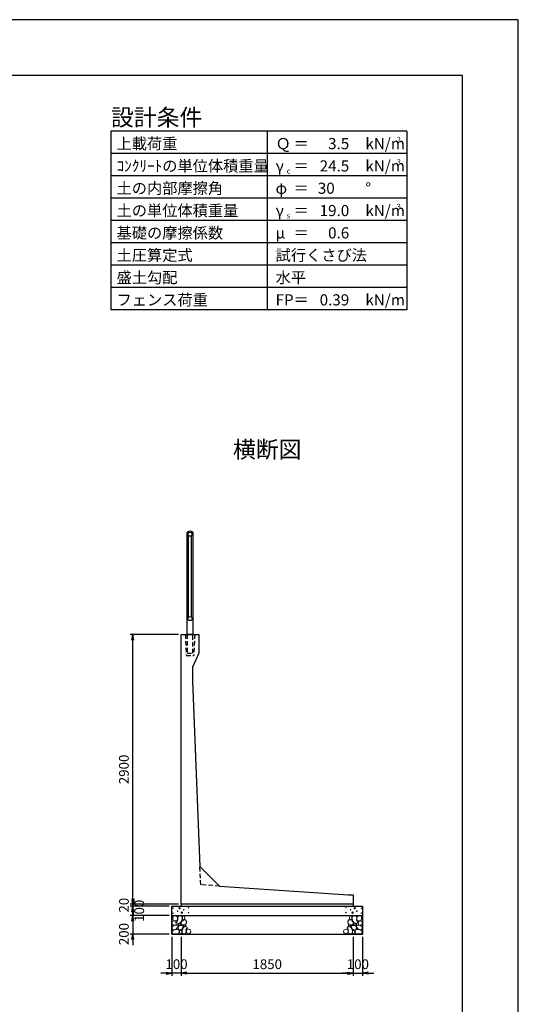
# Model space of a CAD drawing. Units: millimetres. Extents: x 0 to 25230, y 0 to 19989.
# Drawn here: x 19868 to 25230, y 7235 to 17820 of the extents above; entities that cross this region are included whole.
import ezdxf
from ezdxf.enums import TextEntityAlignment as Align

# ---------------------------------------------------------------- set-up
doc = ezdxf.new("R2010")
doc.units = ezdxf.units.MM
doc.header["$LTSCALE"] = 30
doc.header["$PDMODE"] = 3
doc.linetypes.add('HIDDEN2', pattern=[4.7625, 3.175, -1.5875])
doc.layers.add('D-DCR-HCHn', color=4, linetype='Continuous', lineweight=9)
for name, color, linetype in [('D-STR-DIM', 7, 'Continuous'), ('D-STR-STRn', 1, 'Continuous'), ('D-TTL', 2, 'Continuous'), ('D-TTL-FRAM', 2, 'Continuous'), ('D-TTL-LINE', 7, 'Continuous'), ('D-TTL-TXT', 7, 'Continuous')]:
    doc.layers.add(name, color=color, linetype=linetype)
doc.styles.add('ＭＳ ゴシック', font='MS Gothic.ttf')
doc.dimstyles.new('030', dxfattribs={"dimscale": 30, "dimtxt": 3.5, "dimasz": 2, "dimexe": 1, "dimexo": 1, "dimgap": 1, "dimtad": 1, "dimdec": 0, "dimdsep": 46, "dimtxsty": 'ＭＳ ゴシック', "dimblk": 'OPEN', "dimcen": -1, "dimaunit": 1, "dimadec": 4, "dimazin": 0, "dimtfac": 1, "dimtdec": 0, "dimtix": 1, "dimtmove": 2, "dimatfit": 0, "dimldrblk": 'OPEN', "dimfxl": 1, "dimarcsym": 0})

# ---------------------------------------------------------------- blocks, each defined once
blk = doc.blocks.new('_Open')
at = {"color": 0, "lineweight": -2}
for p, q in [((-1, 0.17), (0, 0)), ((-1, -0.17), (0, 0)), ((0, 0), (-1, 0))]:
    blk.add_line(p, q, dxfattribs=at)
blk = doc.blocks.new('*D73')
at = {"layer": 'D-STR-DIM', "color": 0, "lineweight": -2, "ltscale": 0.1, "transparency": 16777216}
for p, q in [((21575, 11210), (21055, 11210)), ((21085, 8370), (21085, 11150)), ((21575, 8310), (21055, 8310))]:
    blk.add_line(p, q, dxfattribs=at)
at = {"layer": 'Defpoints', "color": 0, "ltscale": 0.1, "transparency": 16777216}
for p in [(21085, 11210), (21605, 11210), (21605, 8310)]:
    blk.add_point(p, dxfattribs=at)
at = {"layer": 'D-STR-DIM', "color": 0, "lineweight": -2, "ltscale": 0.1, "transparency": 16777216, "xscale": 60, "yscale": 60, "zscale": 60}
for p, rotation in [((21085, 11210), 90), ((21085, 8310), 270)]:
    blk.add_blockref('_Open', p, dxfattribs=dict(at, rotation=rotation))
at = {"layer": 'D-STR-DIM', "color": 0, "ltscale": 0.1, "transparency": 16777216, "insert": (21002.5, 9760), "char_height": 105, "attachment_point": 5, "rotation": 90, "style": 'ＭＳ ゴシック'}
blk.add_mtext('2900', dxfattribs=at)
blk = doc.blocks.new('*D74')
at = {"layer": 'D-STR-DIM', "color": 0, "lineweight": -2, "ltscale": 0.1, "transparency": 16777216}
for p, q in [((21605, 7960), (21605, 7540)), ((23455, 7960), (23455, 7540)), ((21665, 7570), (23395, 7570))]:
    blk.add_line(p, q, dxfattribs=at)
at = {"layer": 'Defpoints', "color": 0, "ltscale": 0.1, "transparency": 16777216}
for p in [(21605, 7990), (23455, 7990), (23455, 7570)]:
    blk.add_point(p, dxfattribs=at)
at = {"layer": 'D-STR-DIM', "color": 0, "lineweight": -2, "ltscale": 0.1, "transparency": 16777216, "xscale": 60, "yscale": 60, "zscale": 60, "rotation": 180}
blk.add_blockref('_Open', (21605, 7570), dxfattribs=at)
at = {"layer": 'D-STR-DIM', "color": 0, "lineweight": -2, "ltscale": 0.1, "transparency": 16777216, "xscale": 60, "yscale": 60, "zscale": 60}
blk.add_blockref('_Open', (23455, 7570), dxfattribs=at)
at = {"layer": 'D-STR-DIM', "color": 0, "ltscale": 0.1, "transparency": 16777216, "insert": (22530, 7652), "char_height": 105, "attachment_point": 5, "style": 'ＭＳ ゴシック'}
blk.add_mtext('1850', dxfattribs=at)
blk = doc.blocks.new('*D75')
at = {"layer": 'D-STR-DIM', "color": 0, "lineweight": -2, "ltscale": 0.1, "transparency": 16777216}
for p, q in [((21505, 7960), (21505, 7540)), ((21605, 7960), (21605, 7540)), ((21445, 7570), (21385, 7570)), ((21605, 7570), (21505, 7570)), ((21665, 7570), (21725, 7570))]:
    blk.add_line(p, q, dxfattribs=at)
at = {"layer": 'Defpoints', "color": 0, "ltscale": 0.1, "transparency": 16777216}
for p in [(21505, 7990), (21605, 7990), (21505, 7570)]:
    blk.add_point(p, dxfattribs=at)
at = {"layer": 'D-STR-DIM', "color": 0, "lineweight": -2, "ltscale": 0.1, "transparency": 16777216, "xscale": 60, "yscale": 60, "zscale": 60}
blk.add_blockref('_Open', (21505, 7570), dxfattribs=at)
at = {"layer": 'D-STR-DIM', "color": 0, "lineweight": -2, "ltscale": 0.1, "transparency": 16777216, "xscale": 60, "yscale": 60, "zscale": 60, "rotation": 180}
blk.add_blockref('_Open', (21605, 7570), dxfattribs=at)
at = {"layer": 'D-STR-DIM', "color": 0, "ltscale": 0.1, "transparency": 16777216, "insert": (21555, 7652.5), "char_height": 105, "attachment_point": 5, "style": 'ＭＳ ゴシック'}
blk.add_mtext('100', dxfattribs=at)
blk = doc.blocks.new('*D76')
at = {"layer": 'D-STR-DIM', "color": 0, "lineweight": -2, "ltscale": 0.1, "transparency": 16777216}
for p, q in [((23455, 7960), (23455, 7540)), ((23555, 7960), (23555, 7540)), ((23395, 7570), (23335, 7570)), ((23455, 7570), (23555, 7570)), ((23615, 7570), (23675, 7570))]:
    blk.add_line(p, q, dxfattribs=at)
at = {"layer": 'Defpoints', "color": 0, "ltscale": 0.1, "transparency": 16777216}
for p in [(23455, 7990), (23555, 7990), (23555, 7570)]:
    blk.add_point(p, dxfattribs=at)
at = {"layer": 'D-STR-DIM', "color": 0, "lineweight": -2, "ltscale": 0.1, "transparency": 16777216, "xscale": 60, "yscale": 60, "zscale": 60}
blk.add_blockref('_Open', (23455, 7570), dxfattribs=at)
at = {"layer": 'D-STR-DIM', "color": 0, "lineweight": -2, "ltscale": 0.1, "transparency": 16777216, "xscale": 60, "yscale": 60, "zscale": 60, "rotation": 180}
blk.add_blockref('_Open', (23555, 7570), dxfattribs=at)
at = {"layer": 'D-STR-DIM', "color": 0, "ltscale": 0.1, "transparency": 16777216, "insert": (23505, 7652), "char_height": 105, "attachment_point": 5, "style": 'ＭＳ ゴシック'}
blk.add_mtext('100', dxfattribs=at)
blk = doc.blocks.new('*D77')
at = {"layer": 'D-STR-DIM', "color": 0, "lineweight": -2, "ltscale": 0.1, "transparency": 16777216}
for p, q in [((21085, 8370), (21085, 8430)), ((21575, 8310), (21055, 8310)), ((21475, 8290), (21055, 8290)), ((21085, 8310), (21085, 8290)), ((21085, 8230), (21085, 8170))]:
    blk.add_line(p, q, dxfattribs=at)
at = {"layer": 'Defpoints', "color": 0, "ltscale": 0.1, "transparency": 16777216}
for p in [(21085, 8290), (21505, 8290), (21605, 8310)]:
    blk.add_point(p, dxfattribs=at)
at = {"layer": 'D-STR-DIM', "color": 0, "lineweight": -2, "ltscale": 0.1, "transparency": 16777216, "xscale": 60, "yscale": 60, "zscale": 60}
for p, rotation in [((21085, 8310), 270), ((21085, 8290), 90)]:
    blk.add_blockref('_Open', p, dxfattribs=dict(at, rotation=rotation))
at = {"layer": 'D-STR-DIM', "color": 0, "ltscale": 0.1, "transparency": 16777216, "insert": (21002.5, 8300), "char_height": 105, "attachment_point": 5, "rotation": 90, "style": 'ＭＳ ゴシック'}
blk.add_mtext('20', dxfattribs=at)
blk = doc.blocks.new('*D78')
at = {"layer": 'D-STR-DIM', "color": 0, "lineweight": -2, "ltscale": 0.1, "transparency": 16777216}
for p, q in [((21085, 8350), (21085, 8410)), ((21475, 8290), (21055, 8290)), ((21085, 8290), (21085, 8190)), ((21475, 8190), (21055, 8190)), ((21085, 8130), (21085, 8070))]:
    blk.add_line(p, q, dxfattribs=at)
at = {"layer": 'Defpoints', "color": 0, "ltscale": 0.1, "transparency": 16777216}
for p in [(21505, 8290), (21085, 8190), (21505, 8190)]:
    blk.add_point(p, dxfattribs=at)
at = {"layer": 'D-STR-DIM', "color": 0, "lineweight": -2, "ltscale": 0.1, "transparency": 16777216, "xscale": 60, "yscale": 60, "zscale": 60}
for p, rotation in [((21085, 8290), 270), ((21085, 8190), 90)]:
    blk.add_blockref('_Open', p, dxfattribs=dict(at, rotation=rotation))
at = {"layer": 'D-STR-DIM', "color": 0, "ltscale": 0.1, "transparency": 16777216, "insert": (21167.5, 8240), "char_height": 105, "attachment_point": 5, "rotation": 90, "style": 'ＭＳ ゴシック'}
blk.add_mtext('100', dxfattribs=at)
blk = doc.blocks.new('*D79')
at = {"layer": 'D-STR-DIM', "color": 0, "lineweight": -2, "ltscale": 0.1, "transparency": 16777216}
for p, q in [((21085, 8250), (21085, 8310)), ((21475, 8190), (21055, 8190)), ((21085, 8190), (21085, 7990)), ((21475, 7990), (21055, 7990)), ((21085, 7930), (21085, 7870))]:
    blk.add_line(p, q, dxfattribs=at)
at = {"layer": 'Defpoints', "color": 0, "ltscale": 0.1, "transparency": 16777216}
for p in [(21505, 8190), (21085, 7990), (21505, 7990)]:
    blk.add_point(p, dxfattribs=at)
at = {"layer": 'D-STR-DIM', "color": 0, "lineweight": -2, "ltscale": 0.1, "transparency": 16777216, "xscale": 60, "yscale": 60, "zscale": 60}
for p, rotation in [((21085, 8190), 270), ((21085, 7990), 90)]:
    blk.add_blockref('_Open', p, dxfattribs=dict(at, rotation=rotation))
at = {"layer": 'D-STR-DIM', "color": 0, "ltscale": 0.1, "transparency": 16777216, "insert": (21002.5, 7990), "char_height": 105, "attachment_point": 5, "rotation": 90, "style": 'ＭＳ ゴシック'}
blk.add_mtext('200', dxfattribs=at)

msp = doc.modelspace()

# ---------------------------------------------------------------- linework, layer by layer
at = {"layer": 'D-DCR-HCHn'}
for points in [[(21556.2, 8181.6), (21535.4, 8186.2), (21516.9, 8177), (21514.6, 8156.2), (21519.2, 8140), (21542.3, 8133.1), (21558.5, 8133.1), (21565.4, 8144.6), (21565.4, 8170)], [(21574.7, 8183.9), (21567.8, 8163.1), (21570.1, 8140), (21553.9, 8114.6), (21574.7, 8103), (21597.8, 8114.6), (21611.7, 8133.1), (21616.3, 8163.1), (21611.7, 8179.3), (21597.8, 8186.2)], [(21618.6, 8179.3), (21618.6, 8151.5), (21630.2, 8144.6), (21641.7, 8151.5), (21644, 8167.7), (21641.7, 8181.6), (21625.5, 8186.2)], [(23441.4, 8179.3), (23441.4, 8151.5), (23429.8, 8144.6), (23418.3, 8151.5), (23416, 8167.7), (23418.3, 8181.6), (23434.5, 8186.2)], [(23485.3, 8183.9), (23492.2, 8163.1), (23489.9, 8140), (23506.1, 8114.6), (23485.3, 8103), (23462.2, 8114.6), (23448.3, 8133.1), (23443.7, 8163.1), (23448.3, 8179.3), (23462.2, 8186.2)], [(23503.8, 8181.6), (23524.6, 8186.2), (23543.1, 8177), (23545.4, 8156.2), (23540.8, 8140), (23517.7, 8133.1), (23501.5, 8133.1), (23494.6, 8144.6), (23494.6, 8170)], [(21512.3, 8123.8), (21505.3, 8103), (21514.6, 8089.1), (21537.7, 8086.8), (21553.5, 8093.6), (21547, 8109.9), (21551.6, 8119.2), (21542.3, 8128.4), (21528.5, 8133.1)], [(21556.2, 8047), (21573.3, 8072.7), (21571.1, 8079.1), (21547.6, 8085.5), (21526.2, 8083.4), (21511.2, 8070.6), (21509.1, 8055.6), (21511.2, 8040.6), (21528.3, 8036.3)], [(21579.3, 8103), (21567.8, 8093.8), (21572.4, 8086.8), (21588.6, 8086.8), (21595.5, 8089.1), (21600.1, 8098.4), (21593.2, 8105.3)], [(21616.1, 8047), (21626.8, 8072.7), (21618.2, 8083.4), (21592.5, 8083.4), (21581.8, 8079.1), (21571.1, 8064.1), (21571.1, 8051.3), (21581.8, 8034.2), (21594.7, 8032)], [(21614, 8128.4), (21602.4, 8100.7), (21611.7, 8089.1), (21639.4, 8089.1), (21651, 8093.8), (21662.5, 8109.9), (21662.5, 8123.8), (21651, 8142.3), (21637.1, 8144.6)], [(21652.5, 7995.6), (21658.9, 8014.9), (21656.7, 8036.3), (21671.7, 8059.9), (21652.5, 8070.6), (21631.1, 8059.9), (21618.2, 8042.7), (21613.9, 8014.9), (21618.2, 7999.9), (21631.1, 7993.5)], [(21648.2, 8070.6), (21658.9, 8079.1), (21654.6, 8085.5), (21639.6, 8085.5), (21633.2, 8083.4), (21628.9, 8074.8), (21635.3, 8068.4)], [(23407.5, 7995.6), (23401.1, 8014.9), (23403.3, 8036.3), (23388.3, 8059.9), (23407.5, 8070.6), (23428.9, 8059.9), (23441.8, 8042.7), (23446.1, 8014.9), (23441.8, 7999.9), (23428.9, 7993.5)], [(23446, 8128.4), (23457.6, 8100.7), (23448.3, 8089.1), (23420.6, 8089.1), (23409, 8093.8), (23397.5, 8109.9), (23397.5, 8123.8), (23409, 8142.3), (23422.9, 8144.6)], [(23411.8, 8070.6), (23401.1, 8079.1), (23405.4, 8085.5), (23420.4, 8085.5), (23426.8, 8083.4), (23431.1, 8074.8), (23424.7, 8068.4)], [(23443.9, 8047), (23433.2, 8072.7), (23441.8, 8083.4), (23467.5, 8083.4), (23478.2, 8079.1), (23488.9, 8064.1), (23488.9, 8051.3), (23478.2, 8034.2), (23465.3, 8032)], [(23480.7, 8103), (23492.2, 8093.8), (23487.6, 8086.8), (23471.4, 8086.8), (23464.5, 8089.1), (23459.9, 8098.4), (23466.8, 8105.3)], [(23503.8, 8047), (23486.7, 8072.7), (23488.9, 8079.1), (23512.4, 8085.5), (23533.8, 8083.4), (23548.8, 8070.6), (23550.9, 8055.6), (23548.8, 8040.6), (23531.7, 8036.3)], [(23547.7, 8123.8), (23554.7, 8103), (23545.4, 8089.1), (23522.3, 8086.8), (23506.5, 8093.6), (23513, 8109.9), (23508.4, 8119.2), (23517.7, 8128.4), (23531.5, 8133.1)], [(21564.7, 7993.5), (21579.7, 7999.9), (21584, 8021.3), (21575.4, 8036.3), (21560.4, 8040.6), (21541.2, 8038.4), (21519.8, 8029.9), (21509.1, 8017), (21509.1, 8002.1), (21515.5, 7993.5), (21541.2, 7995.6)], [(21611.8, 7999.9), (21611.8, 8025.6), (21601.1, 8032), (21590.4, 8025.6), (21588.3, 8010.6), (21590.4, 7997.8), (21605.4, 7993.5)], [(21669.6, 7997.8), (21688.8, 7993.5), (21706, 8002.1), (21708.1, 8021.3), (21703.8, 8036.3), (21682.4, 8042.7), (21667.4, 8042.7), (21661, 8032), (21661, 8008.5)], [(23390.4, 7997.8), (23371.2, 7993.5), (23354, 8002.1), (23351.9, 8021.3), (23356.2, 8036.3), (23377.6, 8042.7), (23392.6, 8042.7), (23399, 8032), (23399, 8008.5)], [(23448.2, 7999.9), (23448.2, 8025.6), (23458.9, 8032), (23469.6, 8025.6), (23471.7, 8010.6), (23469.6, 7997.8), (23454.6, 7993.5)], [(23495.3, 7993.5), (23480.3, 7999.9), (23476, 8021.3), (23484.6, 8036.3), (23499.6, 8040.6), (23518.8, 8038.4), (23540.2, 8029.9), (23550.9, 8017), (23550.9, 8002.1), (23544.5, 7993.5), (23518.8, 7995.6)]]:
    msp.add_lwpolyline(points, close=True, dxfattribs=at)
for centre, radius in [((21515.7, 8267.4), 3), ((21588.3, 8267.4), 7.5), ((21683.1, 8273.5), 3), ((23376.9, 8273.5), 3), ((23471.7, 8267.4), 7.5), ((23544.3, 8267.4), 3), ((21516.9, 8213.9), 3), ((21567.3, 8235.8), 3), ((21611.7, 8220), 7.5), ((21632.7, 8251.6), 3), ((21684.3, 8220), 3), ((23375.7, 8220), 3), ((23427.3, 8251.6), 3), ((23448.3, 8220), 7.5), ((23492.7, 8235.8), 3), ((23543.1, 8213.9), 3)]:
    msp.add_circle(centre, radius, dxfattribs=at)
at = {"layer": 'D-STR-STRn'}
for p, q in [((21668.2, 12310), (21668.2, 12305)), ((21668.2, 12305), (21686.3, 12305)), ((21713.7, 12305), (21731.8, 12305)), ((21731.8, 12310), (21731.8, 12305)), ((21605, 8310), (21605, 11210)), ((21605, 11210), (21795, 11210)), ((21795, 11210), (21795, 11010)), ((21795, 11010), (21725, 10860)), ((21725, 10860), (21725, 10710)), ((21725, 10710), (21806.9, 8716)), ((21806.9, 8716), (22016.9, 8506)), ((22016.9, 8506), (23405, 8410)), ((23405, 8410), (23455, 8410)), ((23455, 8410), (23455, 8310)), ((21505, 7990), (21505, 8290)), ((21505, 8290), (23555, 8290)), ((21605, 8310), (21605, 8290)), ((23455, 8310), (21605, 8310)), ((23455, 8310), (23455, 8290)), ((23555, 8290), (23555, 7990)), ((21505, 8190), (23555, 8190)), ((21505, 7990), (23555, 7990))]:
    msp.add_line(p, q, dxfattribs=at)
at = {"layer": 'D-STR-STRn', "linetype": 'HIDDEN2', "ltscale": 0.5}
for p, q in [((21650, 11210), (21660, 10985)), ((21750, 11210), (21740, 10985)), ((21660, 10985), (21740, 10985))]:
    msp.add_line(p, q, dxfattribs=at)
at = {"layer": 'D-STR-STRn'}
for points in [[(21730.2, 12305), (21730.2, 11210), (21669.8, 11210), (21669.8, 12305)], [(21683, 11394.3), (21683, 12275.7)], [(21717, 11394.3), (21717, 12275.7)]]:
    msp.add_lwpolyline(points, dxfattribs=at)
at = {"layer": 'D-STR-STRn', "color": 2, "linetype": 'HIDDEN2', "ltscale": 0.5}
for points in [[(21669.8, 11210), (21669.8, 11010), (21730.2, 11010), (21730.2, 11210)], [(22016.9, 8506), (21815, 8520), (21806.9, 8716)]]:
    msp.add_lwpolyline(points, dxfattribs=at)
at = {"layer": 'D-STR-STRn'}
for centre in [(21700, 12288.6), (21700, 11381.4)]:
    msp.add_circle(centre, 21.4, dxfattribs=at)
msp.add_arc((21700, 12264.3), 55.7, 55.13837, 124.86163, dxfattribs=at)
at = {"layer": 'D-TTL'}
for points in [[(0, 0), (25230, 0), (25230, 17820), (0, 17820)], [(600, 600), (24630, 600), (24630, 17220), (600, 17220)]]:
    msp.add_lwpolyline(points, close=True, dxfattribs=at)
at = {"layer": 'D-TTL-FRAM'}
for p, q in [((24030, 16620), (20850, 16620)), ((20850, 16620), (20850, 14700)), ((24030, 16620), (24030, 14700)), ((24030, 14700), (20850, 14700))]:
    msp.add_line(p, q, dxfattribs=at)
at = {"layer": 'D-TTL-LINE'}
for p, q in [((22530, 16620), (22530, 14700)), ((24030, 16380), (20850, 16380)), ((24030, 16140), (20850, 16140)), ((24030, 15900), (20850, 15900)), ((24030, 15660), (20850, 15660)), ((24030, 15420), (20850, 15420)), ((24030, 15180), (20850, 15180)), ((24030, 14940), (20850, 14940))]:
    msp.add_line(p, q, dxfattribs=at)

# ---------------------------------------------------------------- texts
at = {"layer": 'D-TTL-TXT', "style": 'ＭＳ ゴシック'}
for s, height, p in [('設計条件', 180, (20850, 16680)), ('上載荷重', 120, (20910, 16428)), ('Ｑ', 120, (22620, 16428)), ('＝', 120, (22812, 16428)), ('kN/m', 120, (23586, 16428)), ('2', 60, (23922, 16500)), ('ｺﾝｸﾘｰﾄの単位体積重量', 120, (20910, 16188)), ('kN/m', 120, (23586, 16188)), ('3', 60, (23922, 16260)), ('γ', 120, (22620, 16188)), ('c', 60, (22740, 16164)), ('＝', 120, (22812, 16188)), ('土の内部摩擦角', 120, (20910, 15948)), ('φ', 120, (22620, 15948)), ('＝', 120, (22812, 15948)), ('°', 120, (23586, 15948)), ('土の単位体積重量', 120, (20910, 15708)), ('γ', 120, (22620, 15708)), ('＝', 120, (22812, 15708)), ('kN/m', 120, (23586, 15708)), ('3', 60, (23922, 15780)), ('s', 60, (22740, 15684)), ('基礎の摩擦係数', 120, (20910, 15468)), ('μ', 120, (22620, 15468)), ('＝', 120, (22812, 15468)), ('土圧算定式', 120, (20910, 15228)), ('試行くさび法', 120, (22620, 15228)), ('盛土勾配', 120, (20910, 14988)), ('水平', 120, (22620, 14988)), ('フェンス荷重', 120, (20910, 14748)), ('FP', 120, (22620, 14748)), ('＝', 120, (22812, 14748)), ('kN/m', 120, (23586, 14748))]:
    msp.add_text(s, height=height, dxfattribs=at).set_placement(p)
at = {"layer": 'D-TTL-TXT', "ltscale": 0.1, "style": 'ＭＳ ゴシック'}
for s, p in [('3.5', (23412, 16428)), ('24.5', (23412, 16188)), ('30', (23256, 15948)), ('19.0', (23412, 15708)), ('0.6', (23412, 15468)), ('0.39', (23412, 14748))]:
    msp.add_text(s, height=120, dxfattribs=at).set_placement(p, align=Align.RIGHT)
at = {"layer": 'D-TTL-TXT', "style": 'ＭＳ ゴシック'}
msp.add_text('横断図', height=180, dxfattribs=at).set_placement((22530, 13110), align=Align.CENTER)

# ---------------------------------------------------------------- dimensions: what is measured, and where the dimension line sits
at = {"layer": 'D-STR-DIM', "ltscale": 0.1}
for base, p2, picture, middle in [((21085, 11210), (21605, 11210), '*D73', (21002.5, 9760)), ((21085, 8290), (21505, 8290), '*D77', (21002.5, 8300))]:
    dim = msp.add_linear_dim(base=base, p1=(21605, 8310), p2=p2, angle=90, dimstyle='030', dxfattribs=at)
    dim.commit()
    dim.dimension.update_dxf_attribs({"geometry": picture, "text_midpoint": middle})
for base, p1, p2, picture, middle in [((21085, 8190), (21505, 8290), (21505, 8190), '*D78', (21167.5, 8240)), ((21085, 7990), (21505, 8190), (21505, 7990), '*D79', (21002.5, 7990))]:
    dim = msp.add_linear_dim(base=base, p1=p1, p2=p2, angle=90, dimstyle='030', dxfattribs=at)
    dim.commit()
    dim.dimension.update_dxf_attribs({"geometry": picture, "text_midpoint": middle, "dimtype": 160})
for base, p1, p2, picture, middle in [((21505, 7570), (21605, 7990), (21505, 7990), '*D75', (21555, 7652.5)), ((23455, 7570), (21605, 7990), (23455, 7990), '*D74', (22530, 7652.5)), ((23555, 7570), (23455, 7990), (23555, 7990), '*D76', (23505, 7652.5))]:
    dim = msp.add_linear_dim(base=base, p1=p1, p2=p2, dimstyle='030', dxfattribs=at)
    dim.commit()
    dim.dimension.update_dxf_attribs({"geometry": picture, "text_midpoint": middle})

doc.saveas('drawing.dxf')
